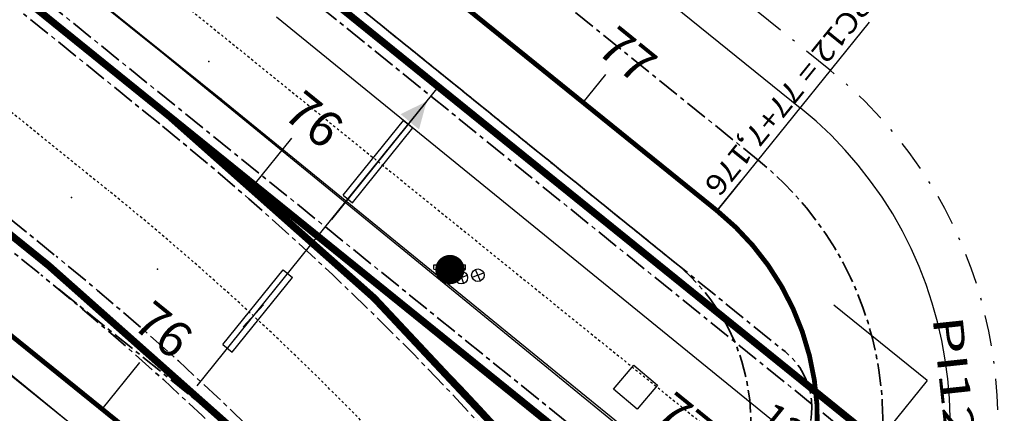
# Model space of a CAD drawing. Units: millimetres. Extents: x 179629 to 182397, y 1680086 to 1681520.
# Drawn here: x 181654 to 181695, y 1680412 to 1680429 of the extents above; entities that cross this region are included whole.
import ezdxf
from ezdxf.enums import TextEntityAlignment as Align

# ---------------------------------------------------------------- set-up
doc = ezdxf.new("R2010")
doc.units = ezdxf.units.MM
doc.header["$LTSCALE"] = 0.025
doc.header["$MEASUREMENT"] = 0
for name, pattern in [('CENTER', [2, 1.25, -0.25, 0.25, -0.25]), ('CONTINUO', [0]), ('DASHDOT', [1, 0.5, -0.25, 0, -0.25]), ('DASHDOT2', [0.5, 0.25, -0.125, 0, -0.125]), ('DASHED', [0.75, 0.5, -0.25])]:
    doc.linetypes.add(name, pattern=pattern)
for name, color, linetype in [('cerca-arame', 2, 'CERCA_ARAME'), ('EIXO', 7, 'DASHDOT2'), ('EPT Eixo', 1, 'DASHDOT2'), ('EPT-Alinhamento_Etapa1', 30, 'Continuous'), ('EPT-Alinhamento_Etapa2', 30, 'DASHDOT'), ('g-eixo', 2, 'DASHDOT'), ('g-estaca', 3, 'Continuous'), ('g-faixas', 161, 'DASHED'), ('G-hatch-oae', 92, 'Continuous'), ('g-passeio', 7, 'Continuous'), ('G-PILAR', 10, 'Continuous'), ('g-super', 7, 'Continuous'), ('GUIA', 8, 'Continuous'), ('LINHA_GUIA', 8, 'Continuous'), ('meio-fio', 130, 'Continuous'), ('PC', 8, 'Continuous'), ('POSTE', 8, 'Continuous'), ('POSTE-LINHA', 8, 'Continuous'), ('pv', 110, 'Continuous'), ('Registro', 252, 'Continuous'), ('TG', 7, 'CONTINUO')]:
    doc.layers.add(name, color=color, linetype=linetype)
for name, color, linetype, lineweight in [('EPT meio-fio exist', 130, 'Continuous', 30), ('EPT MF', 5, 'CENTER', 35), ('EPT_TEXTO EIXO', 5, 'Continuous', 25)]:
    doc.layers.add(name, color=color, linetype=linetype, lineweight=lineweight)
doc.styles.add('L50', font='romans.shx', dxfattribs={"height": 1})
doc.styles.add('SIMPLEX', font='simplex', dxfattribs={"height": 0.2})
doc.styles.add('texto', font='ARIAL.TTF')
doc.linetypes.add('CERCA_ARAME', pattern='A,0.5,0,["X",Standard,S=0.1,R=0,X=-0.1,Y=-0.05],-0.00125', length=0.50125)

# ---------------------------------------------------------------- blocks, each defined once
blk = doc.blocks.new('LBL_TIC')
blk.add_line((0, -0.04165), (0, 0.04165))

msp = doc.modelspace()

# ---------------------------------------------------------------- hatches: boundary and pattern name
at = {"layer": 'g-super'}
msp.add_hatch(color=256, dxfattribs=at).paths.add_polyline_path([(181671.32117, 1680425.26459), (181670.23481, 1680424.7356), (181671.0054, 1680424.09827)])

# ---------------------------------------------------------------- linework, layer by layer
at = {"layer": 'cerca-arame'}
msp.add_line((181693.14952, 1680405.95219, -1.84873), (181665.06042, 1680428.76783, -2.22285), dxfattribs=at)
at = {"layer": 'EIXO'}
msp.add_point((181660.09689, 1680418.27117), dxfattribs=at)
at = {"layer": 'EPT Eixo', "color": 1, "ltscale": 400, "const_width": 0.2, "flags": 128}
msp.add_lwpolyline([(181685.11766, 1680404.88854, 0.41427458), (181683.43166, 1680420.71052), (181558.82836, 1680521.29232, 0.0449627), (181547.6387, 1680528.77601), (181508.1997, 1680550.30198, -0.03269796), (181499.37185, 1680555.89814), (181409.19149, 1680621.69992, 0.05944834), (181385.01741, 1680635.27287), (181241.14259, 1680694.89283, -0.11200241), (181098.12593, 1680796.11598), (181060.93807, 1680837.52041, -0.10052309), (181003.24417, 1680935.66713), (180971.01882, 1681029.42701, 0.20959178), (180935.65679, 1681067.82552), (180775.49127, 1681138.07528, -0.01221426), (180753.32828, 1681148.45003), (180739.93292, 1681155.12494, 0.01487905), (180712.92129, 1681167.59587), (180691.65106, 1681176.65843, 0.14591146), (180624.1123, 1681184.4968), (180540.31622, 1681169.96655, -0.19892058), (180499.05679, 1681179.23723), (180461.06851, 1681205.9998, 0.13721663), (180449.89905, 1681209.96351)], format="xyb", dxfattribs=at)
at = {"layer": 'EPT Eixo', "color": 1, "ltscale": 400, "const_width": 0.2}
msp.add_lwpolyline([(181381.57226, 1680626.9583, -0.05944756), (181403.88647, 1680614.42965), (181441.30754, 1680587.12485, -0.0122476), (181445.19257, 1680584.14158), (181669.27499, 1680403.17699, 0.41421329), (181685.0955, 1680404.8611)], format="xyb", dxfattribs=at)
msp.add_lwpolyline([(181544.43134, 1680518.45869), (181689.4133, 1680401.3741)], dxfattribs=at)
at = {"layer": 'EPT meio-fio exist'}
for p, q in [((181584.84682, 1680488.11711, -1.7597), (181660.37991, 1680427.22801, -2.45893)), ((181609.00044, 1680450.12132, -2.77303), (181682.56298, 1680390.82072, -3.45401)), ((181660.37991, 1680427.22801, -2.45893), (181689.07895, 1680403.79599, -2.25686))]:
    msp.add_line(p, q, dxfattribs=at)
at = {"layer": 'EPT MF', "ltscale": 30}
for p, q in [((181555.42815, 1680520.5035), (181686.26535, 1680414.84203)), ((181554.79987, 1680519.72551), (181795.97491, 1680324.95744)), ((181550.40188, 1680514.27962), (181791.57692, 1680319.51156)), ((181549.77356, 1680513.50167), (181660.27014, 1680424.26688)), ((181545.37561, 1680508.05575), (181655.87215, 1680418.82099)), ((181544.73956, 1680507.28404), (181655.23614, 1680418.04924)), ((181670.52574, 1680434.62258), (181685.13936, 1680422.82091)), ((181666.99166, 1680430.40707), (181681.68377, 1680418.54202)), ((181655.98963, 1680417.44074), (181671.00277, 1680405.31643))]:
    msp.add_line(p, q, dxfattribs=at)
for centre, radius, start, end in [((181582.67705, 1680328.18585), 123.5, 342.4205635, 51.0763608), ((181676.34319, 1680411.92929), 14, 231.076361, 51.076361), ((181582.67705, 1680328.18585), 116.5, 342.4205635, 51.0763608), ((181676.34319, 1680411.92929), 8.5, 231.076361, 51.076361), ((181582.04877, 1680327.40787), 116.5, 342.4205635, 51.0763608), ((181684.3805, 1680412.50808), 3, 321.083739, 51.076361)]:
    msp.add_arc(centre, radius, start, end, dxfattribs=at)
at = {"layer": 'EPT-Alinhamento_Etapa1'}
msp.add_line((181672.3249, 1680436.76865), (181686.89858, 1680424.99925), dxfattribs=at)
msp.add_arc((181676.34319, 1680411.92929), 16.8, 231.076361, 51.076361, dxfattribs=at)
at = {"layer": 'EPT-Alinhamento_Etapa2', "ltscale": 103}
msp.add_line((181688.15493, 1680426.55539), (181673.61002, 1680438.30156), dxfattribs=at)
msp.add_arc((181676.34319, 1680411.92929), 18.8, 231.076361, 51.076361, dxfattribs=at)
at = {"layer": 'g-eixo'}
for p, q in [((181552.60088, 1680517.00257), (181807.51489, 1680311.13918)), ((181547.5746, 1680510.7787), (181658.07114, 1680421.54393))]:
    msp.add_line(p, q, dxfattribs=at)
msp.add_arc((181582.67705, 1680328.18585), 120, 342.4205635, 51.0763608, dxfattribs=at)
at = {"layer": 'g-faixas'}
msp.add_arc((181350.67134, 1680754.80568, 3.19155), 531, 309.8866735, 309.8866735, dxfattribs=at)
at = {"layer": 'G-hatch-oae', "const_width": 0.3, "flags": 128}
msp.add_lwpolyline([(181596.76678, 1680476.19359), (181791.25257, 1680319.13081), (181806.45058, 1680305.47981, -0.08690876), (181817.54065, 1680291.351), (181826.31767, 1680296.14039, 0.11601227), (181807.51201, 1680317.40727), (181796.27668, 1680325.35643), (181601.79305, 1680482.41746)], format="xyb", close=True, dxfattribs=at)
msp.add_lwpolyline([(181596.76678, 1680476.19359), (181591.74051, 1680469.96971), (181655.558, 1680418.432, -0.30886235), (181693.25975, 1680293.15063), (181673.27206, 1680230.0629), (181680.89845, 1680227.64668), (181700.88614, 1680290.73441, 0.30886235), (181660.58428, 1680424.65587), (181596.76678, 1680476.19359)], format="xyb", dxfattribs=at)
at = {"layer": 'g-passeio'}
for p, q in [((181555.11401, 1680520.1145), (181796.27668, 1680325.35643)), ((181545.06147, 1680507.66676), (181655.558, 1680418.432))]:
    msp.add_line(p, q, dxfattribs=at)
for radius in [124, 116]:
    msp.add_arc((181582.67705, 1680328.18585), radius, 342.4205635, 51.0763608, dxfattribs=at)
at = {"layer": 'G-PILAR'}
for p, q in [((181666.78534, 1680419.64802), (181671.81161, 1680425.87189)), ((181667.84741, 1680421.36106), (181670.36055, 1680424.47299)), ((181670.36055, 1680424.47299), (181670.74954, 1680424.15885)), ((181668.2364, 1680421.04692), (181670.74954, 1680424.15885)), ((181667.84741, 1680421.36106), (181668.2364, 1680421.04692)), ((181661.75907, 1680413.42415), (181666.78534, 1680419.64802)), ((181662.82114, 1680415.13719), (181665.33427, 1680418.24912)), ((181665.33427, 1680418.24912), (181665.72327, 1680417.93498)), ((181663.21013, 1680414.82304), (181665.72327, 1680417.93498)), ((181662.82114, 1680415.13719), (181663.21013, 1680414.82304))]:
    msp.add_line(p, q, dxfattribs=at)
at = {"layer": 'g-super'}
msp.add_line((181671.32117, 1680425.26459), (181667.34949, 1680420.34659), dxfattribs=at)
at = {"layer": 'GUIA'}
for p in [(181662.7377, 1680425.36764, 3.0577), (181676.33755, 1680414.30536, 3.12463)]:
    msp.add_point(p, dxfattribs=at)
at = {"layer": 'LINHA_GUIA'}
for points, elevation in [([(181585.22567, 1680487.74663), (181593.87031, 1680480.88367), (181605.20592, 1680471.73898), (181614.19629, 1680464.43052), (181628.45506, 1680453.06673), (181637.22007, 1680445.97748), (181648.32274, 1680436.95583), (181662.7377, 1680425.36764), (181676.33755, 1680414.30536), (181688.7807, 1680404.18429), (181684.22855, 1680397.84661), (181686.36987, 1680396.0718), (181682.10792, 1680390.86348), (181679.9082, 1680392.66351)], 2.5342), ([(181679.9082, 1680392.66351), (181667.26485, 1680403.00954), (181653.58338, 1680414.20412), (181638.56472, 1680426.3365), (181628.04888, 1680434.83953), (181619.22209, 1680441.97344), (181605.39058, 1680453.0753), (181595.98821, 1680460.66732), (181584.25262, 1680470.03213), (181574.16809, 1680478.21784)], 3.46611)]:
    msp.add_lwpolyline(points, dxfattribs=dict(at, elevation=elevation))
at = {"layer": 'meio-fio'}
msp.add_line((181660.37991, 1680427.22801, -2.45893), (181689.07895, 1680403.79599, -2.25686), dxfattribs=at)
at = {"layer": 'PC'}
for p in [(181662.24188, 1680426.92607), (181656.51893, 1680421.26121)]:
    msp.add_point(p, dxfattribs=at)
at = {"layer": 'POSTE', "const_width": 0.61024, "elevation": -2.21685}
msp.add_lwpolyline([(181671.98869, 1680418.25797, 1), (181672.59891, 1680418.26373, 1)], format="xyb", close=True, dxfattribs=at)
msp.add_lwpolyline([(181671.98869, 1680418.25797, 1), (181672.59891, 1680418.26373, 1)], format="xyb", close=True, dxfattribs=at)
at = {"layer": 'POSTE'}
msp.add_point((181672.27555, 1680418.36356, 3.25923), dxfattribs=at)
msp.add_point((181672.27555, 1680418.36356, 3.25923), dxfattribs=at)
at = {"layer": 'POSTE-LINHA'}
for p, q in [((181671.62619, 1680418.27227, 3.25923), (181671.62702, 1680418.45977, 3.25923)), ((181671.62619, 1680418.27227, 3.25923), (181672.01012, 1680418.27057, 3.25923)), ((181671.62702, 1680418.45977, 3.25923), (181672.01066, 1680418.45807, 3.25923)), ((181672.54015, 1680418.26821, 3.25923), (181672.93867, 1680418.26645, 3.25923)), ((181672.54128, 1680418.45571, 3.25923), (181672.9395, 1680418.45394, 3.25923)), ((181672.93867, 1680418.26645, 3.25923), (181672.9395, 1680418.45394, 3.25923))]:
    msp.add_line(p, q, dxfattribs=at)
msp.add_circle((181672.27555, 1680418.36356, 3.25923), 0.28125, dxfattribs=at)
msp.add_point((181672.27555, 1680418.36356, 3.25923), dxfattribs=at)
msp.add_point((181672.27555, 1680418.36356, 3.25923), dxfattribs=at)
msp.add_point((181672.27555, 1680418.36356, 3.25923), dxfattribs=at)
msp.add_point((181672.27555, 1680418.36356, 3.25923), dxfattribs=at)
at = {"layer": 'pv'}
for p, q in [((181679.11599, 1680413.27517, -2.17183), (181679.96531, 1680414.27723, -2.17183)), ((181679.11599, 1680413.27517, -2.17183), (181679.96531, 1680414.27723, -2.17183)), ((181679.96531, 1680414.27723, -2.17183), (181680.94597, 1680413.44604, -2.17183)), ((181679.96531, 1680414.27723, -2.17183), (181680.94597, 1680413.44604, -2.17183)), ((181680.09665, 1680412.44399, -2.17183), (181679.11599, 1680413.27517, -2.17183)), ((181680.09665, 1680412.44399, -2.17183), (181679.11599, 1680413.27517, -2.17183)), ((181680.94597, 1680413.44604, -2.17183), (181680.09665, 1680412.44399, -2.17183)), ((181680.94597, 1680413.44604, -2.17183), (181680.09665, 1680412.44399, -2.17183))]:
    msp.add_line(p, q, dxfattribs=at)
at = {"layer": 'Registro'}
for p, q in [((181672.76854, 1680417.9253, -2.23385), (181672.67143, 1680418.16619, -2.21985)), ((181672.76854, 1680417.9253, -2.23385), (181672.67143, 1680418.16619, -2.21985)), ((181673.45794, 1680418.02664, -2.24786), (181673.36083, 1680418.26753, -2.23385)), ((181673.45794, 1680418.02664, -2.24786), (181673.36083, 1680418.26753, -2.23385)), ((181672.76854, 1680417.9253, -2.23385), (181672.52765, 1680417.8282, -2.21985)), ((181672.76854, 1680417.9253, -2.23385), (181672.52765, 1680417.8282, -2.21985)), ((181672.76854, 1680417.9253, -2.23385), (181673.00943, 1680418.02241, -2.21985)), ((181672.76854, 1680417.9253, -2.23385), (181673.00943, 1680418.02241, -2.21985)), ((181672.76854, 1680417.9253, -2.23385), (181672.86565, 1680417.68441, -2.21985)), ((181672.76854, 1680417.9253, -2.23385), (181672.86565, 1680417.68441, -2.21985)), ((181673.45794, 1680418.02664, -2.24786), (181673.21705, 1680417.92954, -2.23385)), ((181673.45794, 1680418.02664, -2.24786), (181673.21705, 1680417.92954, -2.23385)), ((181673.45794, 1680418.02664, -2.24786), (181673.69883, 1680418.12375, -2.23385)), ((181673.45794, 1680418.02664, -2.24786), (181673.69883, 1680418.12375, -2.23385)), ((181673.45794, 1680418.02664, -2.24786), (181673.55505, 1680417.78575, -2.23385)), ((181673.45794, 1680418.02664, -2.24786), (181673.55505, 1680417.78575, -2.23385))]:
    msp.add_line(p, q, dxfattribs=at)
for centre in [(181672.76854, 1680417.9253, -2.23385), (181672.76854, 1680417.9253, -2.23385), (181673.45794, 1680418.02664, -2.24786), (181673.45794, 1680418.02664, -2.24786)]:
    msp.add_circle(centre, 0.26248, dxfattribs=at)
at = {"layer": 'TG', "color": 6, "linetype": 'CONTINUO'}
msp.add_polyline3d([(181689.77571, 1680428.56948, 0), (181683.49452, 1680420.78831, 0)], dxfattribs=at)
at = {"layer": 'TG', "color": 3, "linetype": 'CONTINUO'}
for points in [[(181677.848, 1680425.2178, 0), (181678.79018, 1680426.38497, 0)], [(181664.13526, 1680421.78815, 0), (181665.70597, 1680423.73311, 0)], [(181683.49452, 1680420.78831, 0), (181684.4367, 1680421.95548, 0)], [(181657.7901, 1680412.452, 0), (181659.36081, 1680414.39696, 0)]]:
    msp.add_polyline3d(points, dxfattribs=at)
at = {"layer": 'TG', "color": 1, "linetype": 'CONTINUO'}
for points in [[(181692.1873, 1680413.6427, 0), (181688.29672, 1680416.7833, 0)], [(181692.1873, 1680413.6427, 0), (181689.04589, 1680409.75277, 0)]]:
    msp.add_polyline3d(points, dxfattribs=at)

# ---------------------------------------------------------------- block references
at = {"layer": 'g-estaca', "yscale": 15.00600240100175, "zscale": 15.00600240096039}
for p, xscale, rotation in [((181669.29848, 1680422.75995), 15.00600240097966, 321.0763607824758), ((181664.10139, 1680416.33389), 15.00600240100577, 317.2706415908593)]:
    msp.add_blockref('LBL_TIC', p, dxfattribs=dict(at, xscale=xscale, rotation=rotation))

# ---------------------------------------------------------------- texts
at = {"layer": 'EPT_TEXTO EIXO', "color": 5, "char_height": 1.5, "attachment_point": 1, "rotation": 321, "style": 'texto'}
for s, insert in [('77', (181679.28203, 1680428.49507)), ('76', (181666.20933, 1680425.81359)), ('76', (181659.93095, 1680417.05673)), ('77', (181681.66348, 1680413.25119))]:
    msp.add_mtext(s, dxfattribs=dict(at, insert=insert))
at = {"layer": 'g-estaca', "style": 'L50'}
msp.add_text('12', height=1.25, rotation=321.076361, dxfattribs=at).set_placement((181685.48644, 1680410.97226), align=Align.BOTTOM_CENTER)
at = {"layer": 'TG', "color": 7, "style": 'SIMPLEX'}
for s, height, rotation, width, p, p2 in [('PC12 = 77+7,176', 0.875, 231.08846, 0.865095, (181689.34892, 1680429.85406), (181682.85095, 1680421.80437)), ('PI12', 1.25, 276.082493, 1.472862, (181692.41044, 1680416.2674), (181692.95853, 1680411.12396))]:
    msp.add_text(s, height=height, rotation=rotation, dxfattribs=dict(at, width=width)).set_placement(p, p2, align=Align.FIT)

doc.saveas('drawing.dxf')
